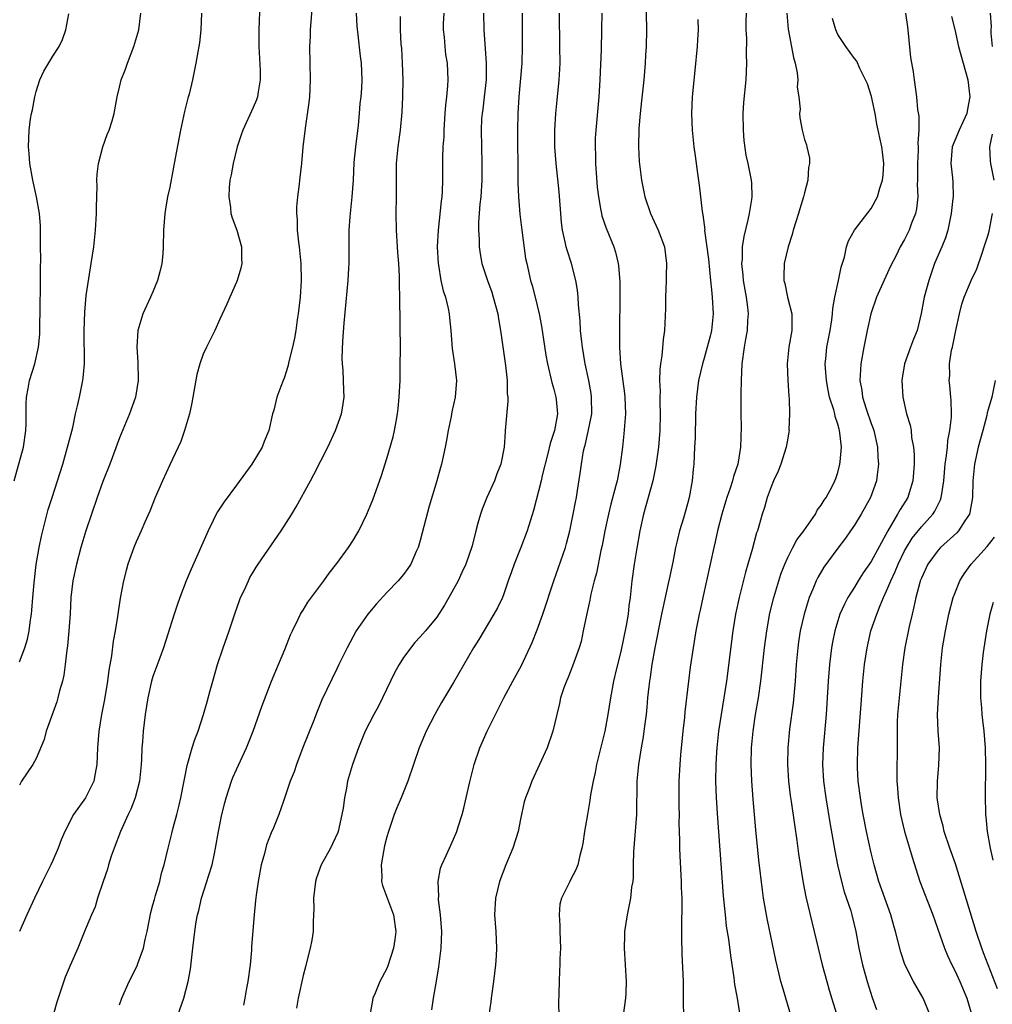
# Model space of a CAD drawing. Units: inches. Extents: x 2631000 to 2634000, y 1482000 to 1485000.
# Drawn here: x 2631111 to 2631227, y 1482326 to 1482444 of the extents above; entities that cross this region are included whole.
import ezdxf

# ---------------------------------------------------------------- set-up
doc = ezdxf.new("R2010")
doc.units = ezdxf.units.IN
doc.header["$MEASUREMENT"] = 0
doc.layers.add('LD26311482_2ft', color=240, linetype='Continuous')

msp = doc.modelspace()

# ---------------------------------------------------------------- linework, layer by layer
at = {"layer": 'LD26311482_2ft'}
for points, elevation in [([(2631139.79, 1482446.21), (2631139.66, 1482443), (2631139.68, 1482441), (2631139.85, 1482438.15), (2631139.85, 1482437), (2631139.58, 1482435.58), (2631139.51, 1482435), (2631139.38, 1482434.62), (2631139, 1482433.7), (2631137.75, 1482431), (2631137.56, 1482430.44), (2631137.09, 1482429), (2631136.6, 1482427), (2631136.36, 1482425.64), (2631136.22, 1482425), (2631136.14, 1482424.14), (2631136.07, 1482423), (2631136.27, 1482421.73), (2631136.33, 1482421), (2631136.47, 1482420.47), (2631137.03, 1482419), (2631137.61, 1482417), (2631137.6, 1482415.6), (2631137.63, 1482415), (2631137.53, 1482414.47), (2631137.08, 1482413), (2631137, 1482412.8), (2631136.19, 1482411), (2631135.84, 1482410.16), (2631135, 1482408.35), (2631134.42, 1482407), (2631133.39, 1482405), (2631133, 1482404.17), (2631132.59, 1482403), (2631132.26, 1482401.74), (2631131.78, 1482399), (2631131.67, 1482398.33), (2631131.37, 1482397), (2631130.79, 1482395), (2631130.32, 1482393.68), (2631129, 1482390.9), (2631128.14, 1482389), (2631127.28, 1482387), (2631126.63, 1482385.37), (2631126.03, 1482384.03), (2631125.59, 1482383), (2631125, 1482381.67), (2631124.72, 1482381), (2631124, 1482379), (2631123.77, 1482378.23), (2631123.45, 1482377), (2631123.06, 1482374.94), (2631122.75, 1482372.75), (2631122.46, 1482371), (2631122.22, 1482369.78), (2631122.02, 1482368.02), (2631121.71, 1482366.29), (2631121.57, 1482365), (2631121.2, 1482362.8), (2631120.83, 1482361), (2631120.51, 1482359), (2631120.37, 1482357), (2631120.29, 1482355), (2631120.09, 1482353.91), (2631119.9, 1482353), (2631119, 1482351.16), (2631118.9, 1482351), (2631117.48, 1482349), (2631116.43, 1482347), (2631116.02, 1482345.98), (2631115.65, 1482345), (2631115, 1482343.51), (2631114.77, 1482343), (2631113.78, 1482341), (2631112.83, 1482339), (2631111.91, 1482337), (2631111.03, 1482335)], 9690), ([(2631146.12, 1482447), (2631145.82, 1482443), (2631145.81, 1482442.19), (2631145.76, 1482441), (2631145.81, 1482437), (2631145.73, 1482435), (2631145.68, 1482434.32), (2631145.21, 1482431.21), (2631144.96, 1482428.96), (2631144.78, 1482427), (2631144.53, 1482425), (2631144.5, 1482424.5), (2631144.3, 1482423), (2631144.18, 1482421.82), (2631144.19, 1482421), (2631144.27, 1482420.27), (2631144.28, 1482419), (2631144.42, 1482417.58), (2631144.5, 1482417), (2631144.69, 1482415), (2631144.73, 1482413), (2631144.62, 1482411), (2631144.4, 1482409), (2631144.28, 1482408.28), (2631144.1, 1482407), (2631143.94, 1482406.06), (2631143.7, 1482405), (2631143.26, 1482403.26), (2631143.18, 1482402.82), (2631143, 1482402.18), (2631142.71, 1482401.29), (2631142.57, 1482401), (2631142.3, 1482400.3), (2631141.84, 1482399), (2631141.45, 1482397.45), (2631141.31, 1482397), (2631140.88, 1482395), (2631140.3, 1482393.7), (2631140.06, 1482393), (2631138.83, 1482391), (2631137, 1482388.46), (2631135.52, 1482386.48), (2631134.73, 1482385.27), (2631134.58, 1482385), (2631134.22, 1482384.22), (2631133.6, 1482383), (2631131.58, 1482378.42), (2631130.99, 1482377), (2631130.22, 1482375), (2631129.9, 1482374.1), (2631129.54, 1482373), (2631128.24, 1482369), (2631127.8, 1482367.8), (2631127, 1482365.55), (2631126.84, 1482365), (2631126.4, 1482363), (2631126.07, 1482361), (2631125.82, 1482359), (2631125.74, 1482357.74), (2631125.66, 1482357), (2631125.61, 1482355.61), (2631125.57, 1482355), (2631125.38, 1482353), (2631124.88, 1482351), (2631124.36, 1482349.64), (2631124.04, 1482349), (2631123.13, 1482347), (2631122.36, 1482345), (2631122.01, 1482344.01), (2631121.69, 1482343), (2631121.55, 1482342.45), (2631121.02, 1482341), (2631120.36, 1482339), (2631120.06, 1482337.94), (2631119.62, 1482337), (2631119, 1482335.5), (2631118.81, 1482335), (2631118.01, 1482333), (2631117.07, 1482330.93), (2631116.48, 1482329.52), (2631115.97, 1482327.97), (2631115.63, 1482327), (2631115.48, 1482326.52), (2631115.04, 1482325)], 9688), ([(2631186.02, 1482447), (2631186.09, 1482443), (2631186.04, 1482441), (2631185.99, 1482439.99), (2631185.93, 1482439), (2631185.77, 1482437), (2631185.51, 1482434.49), (2631185.34, 1482433), (2631185.19, 1482431.19), (2631185.13, 1482429), (2631185.22, 1482427.22), (2631185.49, 1482425), (2631185.89, 1482423), (2631186.57, 1482421), (2631187, 1482420.04), (2631187.49, 1482419), (2631188.25, 1482417), (2631188.5, 1482415), (2631188.45, 1482413.55), (2631188.45, 1482413), (2631188.38, 1482411), (2631188.36, 1482409.64), (2631188.24, 1482407), (2631188.07, 1482405.93), (2631187.94, 1482403.94), (2631187.77, 1482403), (2631187.67, 1482402.33), (2631187.65, 1482401), (2631187.71, 1482399.71), (2631187.68, 1482399), (2631187.68, 1482398.32), (2631187.73, 1482397), (2631187.69, 1482395), (2631187.52, 1482393), (2631187.21, 1482390.79), (2631186.83, 1482389), (2631186.02, 1482385.98), (2631185.74, 1482385), (2631185.3, 1482383), (2631184.92, 1482380.92), (2631184.61, 1482379), (2631184.33, 1482377), (2631184.13, 1482375), (2631183.99, 1482374.01), (2631183.89, 1482373), (2631183.66, 1482371.66), (2631183, 1482368.53), (2631182.5, 1482366.5), (2631182.15, 1482365), (2631181.79, 1482363), (2631181.48, 1482361), (2631181.09, 1482359), (2631180.12, 1482355), (2631179.95, 1482354.05), (2631179.69, 1482353), (2631179.39, 1482351.38), (2631179.32, 1482350.68), (2631179.01, 1482349), (2631178.67, 1482347), (2631178.47, 1482345.53), (2631178.36, 1482345), (2631178.09, 1482344.09), (2631177.85, 1482343), (2631177.61, 1482342.39), (2631177, 1482341.18), (2631176.9, 1482341), (2631175.9, 1482339), (2631175.72, 1482338.28), (2631175.62, 1482337), (2631175.73, 1482335.73), (2631175.72, 1482335), (2631175.78, 1482333), (2631175.71, 1482331.71), (2631175.71, 1482331), (2631175.69, 1482330.31), (2631175.62, 1482329), (2631175.6, 1482327.6), (2631175.57, 1482326.43), (2631175.6, 1482325)], 9672), ([(2631110.38, 1482389), (2631111.49, 1482393), (2631111.79, 1482395), (2631111.8, 1482395.8), (2631111.81, 1482398.19), (2631111.84, 1482399), (2631112.06, 1482400.06), (2631112.23, 1482401), (2631112.85, 1482403), (2631113.3, 1482405), (2631113.44, 1482406.56), (2631113.5, 1482410.5), (2631113.54, 1482411.54), (2631113.54, 1482414.46), (2631113.56, 1482415.56), (2631113.55, 1482417), (2631113.52, 1482418.48), (2631113.52, 1482419.52), (2631113.4, 1482421), (2631113.07, 1482423), (2631112.61, 1482425), (2631112.25, 1482427), (2631112.18, 1482428.18), (2631112.09, 1482429), (2631112.18, 1482431), (2631112.35, 1482432.35), (2631112.46, 1482433), (2631112.56, 1482433.44), (2631112.84, 1482435), (2631113, 1482435.63), (2631113.45, 1482437), (2631113.93, 1482438.07), (2631115, 1482439.84), (2631115.77, 1482441), (2631116.17, 1482441.83), (2631116.56, 1482443), (2631116.91, 1482444.91)], 9696), ([(2631111, 1482367.32), (2631111.64, 1482369), (2631111.97, 1482370.03), (2631112.18, 1482371), (2631112.32, 1482372.32), (2631112.44, 1482373), (2631112.51, 1482373.49), (2631112.6, 1482375), (2631112.76, 1482376.76), (2631113.03, 1482378.97), (2631113.38, 1482381), (2631113.65, 1482382.35), (2631114.46, 1482385.54), (2631114.91, 1482387), (2631116.19, 1482391), (2631116.78, 1482393), (2631117.39, 1482395.39), (2631117.74, 1482397), (2631117.98, 1482397.98), (2631118.21, 1482399), (2631118.62, 1482401), (2631118.66, 1482401.34), (2631118.79, 1482403), (2631118.76, 1482407), (2631118.82, 1482409.18), (2631119, 1482411.19), (2631119.5, 1482414.51), (2631119.61, 1482415), (2631119.9, 1482417), (2631120.11, 1482419), (2631120.23, 1482421), (2631120.23, 1482421.77), (2631120.3, 1482424.3), (2631120.27, 1482425), (2631120.3, 1482425.7), (2631120.46, 1482427), (2631120.99, 1482429.01), (2631121.53, 1482430.47), (2631121.75, 1482431), (2631122.1, 1482432.1), (2631122.36, 1482433), (2631122.73, 1482435), (2631123, 1482436.12), (2631123.19, 1482437), (2631123.72, 1482438.28), (2631123.93, 1482439), (2631124.72, 1482441), (2631125.3, 1482443), (2631125.54, 1482445)], 9694), ([(2631132.81, 1482445), (2631132.74, 1482443), (2631132.57, 1482441.43), (2631132.5, 1482441), (2631132.37, 1482440.37), (2631132.15, 1482439), (2631131.72, 1482437), (2631131.32, 1482435.32), (2631131.18, 1482434.82), (2631130.78, 1482433.22), (2631130.3, 1482431), (2631129.65, 1482427.65), (2631129.46, 1482426.54), (2631129, 1482424.18), (2631128.74, 1482423), (2631128.48, 1482421.52), (2631128.41, 1482421), (2631128.26, 1482419), (2631128.21, 1482417), (2631128.16, 1482416.16), (2631128.06, 1482415), (2631127.84, 1482414.16), (2631127.56, 1482413), (2631127, 1482411.64), (2631126.72, 1482411), (2631125.78, 1482409), (2631125.18, 1482407), (2631125.07, 1482405), (2631125.2, 1482403.2), (2631125.23, 1482401), (2631124.92, 1482399), (2631124.19, 1482397), (2631123, 1482394.12), (2631121.83, 1482391), (2631121, 1482388.9), (2631120.33, 1482387), (2631119.62, 1482385), (2631118.95, 1482383), (2631118.37, 1482381), (2631117.84, 1482379), (2631117.42, 1482377), (2631117.18, 1482375), (2631117.07, 1482373.07), (2631116.94, 1482371), (2631116.77, 1482369.23), (2631116.69, 1482368.69), (2631116.5, 1482367), (2631116.31, 1482365.69), (2631116.15, 1482365), (2631115.82, 1482363.82), (2631115.61, 1482363), (2631115.47, 1482362.53), (2631114.21, 1482359), (2631113.99, 1482358.01), (2631113, 1482355.72), (2631112.63, 1482355), (2631111.27, 1482353), (2631111, 1482352.52)], 9692), ([(2631123, 1482326.22), (2631123.26, 1482327), (2631124.14, 1482329), (2631125.1, 1482330.9), (2631125.18, 1482331.18), (2631125.86, 1482333), (2631126.06, 1482334.06), (2631126.31, 1482335), (2631126.74, 1482337.26), (2631127, 1482338.18), (2631127.17, 1482338.83), (2631127.32, 1482339.32), (2631127.8, 1482341), (2631128.02, 1482341.98), (2631128.34, 1482343), (2631128.82, 1482345), (2631129.27, 1482346.73), (2631129.43, 1482347.43), (2631129.86, 1482349), (2631130.12, 1482350.12), (2631130.34, 1482351), (2631130.67, 1482352.67), (2631130.76, 1482353.24), (2631131.1, 1482354.9), (2631131.69, 1482357), (2631132.01, 1482357.99), (2631132.39, 1482359), (2631133.05, 1482361), (2631133.47, 1482362.53), (2631133.85, 1482363.85), (2631134.16, 1482365), (2631134.74, 1482367), (2631135.41, 1482369), (2631136.11, 1482371), (2631136.83, 1482373.17), (2631137.35, 1482374.65), (2631137.49, 1482375), (2631137.94, 1482375.94), (2631138.42, 1482377), (2631138.61, 1482377.39), (2631139, 1482378.05), (2631139.36, 1482378.64), (2631139.6, 1482379), (2631142.34, 1482383), (2631143, 1482384), (2631143.64, 1482385), (2631144.15, 1482385.85), (2631145.85, 1482389), (2631146.27, 1482389.73), (2631147.95, 1482393), (2631148.86, 1482395), (2631149.59, 1482397), (2631149.69, 1482397.69), (2631149.91, 1482399), (2631149.85, 1482399.85), (2631149.82, 1482401), (2631149.77, 1482402.23), (2631149.69, 1482403), (2631149.66, 1482403.66), (2631149.73, 1482405.73), (2631149.88, 1482407.88), (2631150.37, 1482413), (2631150.46, 1482414.46), (2631150.47, 1482415), (2631150.49, 1482416.49), (2631150.48, 1482417.52), (2631150.48, 1482419), (2631150.6, 1482420.6), (2631150.85, 1482423), (2631150.99, 1482425.01), (2631151.1, 1482427.1), (2631151.28, 1482429), (2631151.6, 1482431.6), (2631151.73, 1482433), (2631151.81, 1482434.19), (2631151.92, 1482435), (2631152, 1482436), (2631152.03, 1482437), (2631151.96, 1482439), (2631151.84, 1482439.84), (2631151.58, 1482442.42), (2631151.43, 1482443.43), (2631151.35, 1482445)], 9686), ([(2631161.82, 1482445), (2631161.76, 1482443.76), (2631161.76, 1482443), (2631161.86, 1482442.14), (2631161.94, 1482441), (2631162.04, 1482440.04), (2631162.22, 1482439), (2631162.31, 1482437), (2631162.28, 1482436.28), (2631162.14, 1482435), (2631162.01, 1482433.99), (2631161.96, 1482433), (2631161.84, 1482431), (2631161.81, 1482430.19), (2631161.71, 1482429), (2631161.66, 1482427.66), (2631161.68, 1482425), (2631161.62, 1482423.62), (2631161.59, 1482423), (2631161.52, 1482422.48), (2631161.14, 1482419), (2631161.04, 1482417), (2631161.13, 1482415), (2631161.17, 1482414.83), (2631161.48, 1482413), (2631161.74, 1482411.74), (2631162.02, 1482411), (2631162.36, 1482409.64), (2631162.47, 1482409), (2631162.5, 1482408.5), (2631162.65, 1482407), (2631162.84, 1482404.84), (2631163.12, 1482403), (2631163.34, 1482401), (2631163.18, 1482399), (2631162.77, 1482397.23), (2631162.69, 1482396.69), (2631162.34, 1482395), (2631162.15, 1482393.85), (2631161.98, 1482393), (2631161.54, 1482391), (2631161.41, 1482390.59), (2631160.99, 1482388.99), (2631160.07, 1482385.93), (2631159.25, 1482382.75), (2631159, 1482381.84), (2631158.74, 1482381), (2631158.52, 1482380.52), (2631157.87, 1482379), (2631157.53, 1482378.47), (2631157, 1482377.78), (2631156.36, 1482377), (2631155, 1482375.62), (2631153.75, 1482374.25), (2631152.73, 1482373), (2631151.34, 1482371), (2631150.24, 1482369), (2631149.27, 1482367), (2631149, 1482366.47), (2631147.23, 1482362.77), (2631146.65, 1482361.35), (2631146.2, 1482360.2), (2631144.94, 1482357.06), (2631144.17, 1482355), (2631143.89, 1482354.11), (2631143.44, 1482353), (2631143, 1482351.68), (2631142.61, 1482350.61), (2631142.06, 1482349), (2631141.42, 1482347.42), (2631141.17, 1482346.83), (2631140.61, 1482345.39), (2631140.35, 1482344.35), (2631139.97, 1482343), (2631139.58, 1482341), (2631139.34, 1482339.34), (2631139.29, 1482338.71), (2631139.11, 1482337), (2631138.79, 1482333.21), (2631138.78, 1482332.78), (2631138.62, 1482331), (2631138.37, 1482329), (2631138.2, 1482328.2), (2631137.99, 1482327), (2631137.82, 1482326.18)], 9682), ([(2631166.57, 1482445), (2631166.61, 1482443), (2631166.73, 1482441.27), (2631166.78, 1482440.78), (2631166.91, 1482439), (2631166.89, 1482437), (2631166.67, 1482435), (2631166.48, 1482433.52), (2631166.4, 1482433), (2631166.35, 1482432.35), (2631166.29, 1482431), (2631166.32, 1482429), (2631166.39, 1482427), (2631166.38, 1482425), (2631166.24, 1482423), (2631166.14, 1482422.14), (2631165.97, 1482419.97), (2631165.97, 1482419), (2631166.05, 1482417.95), (2631166.06, 1482417), (2631166.18, 1482416.18), (2631166.39, 1482415), (2631167.04, 1482413), (2631167.57, 1482411.57), (2631167.75, 1482411), (2631168.28, 1482409), (2631168.37, 1482408.37), (2631168.62, 1482407), (2631169.22, 1482402.78), (2631169.41, 1482401), (2631169.41, 1482399.41), (2631169.47, 1482399), (2631169.49, 1482398.51), (2631169.18, 1482395), (2631169.16, 1482394.84), (2631169.04, 1482393), (2631168.66, 1482391), (2631168.19, 1482389.81), (2631167.9, 1482389), (2631166.98, 1482387), (2631166.41, 1482385.58), (2631166.2, 1482385), (2631165.91, 1482383.91), (2631165.64, 1482383), (2631165.2, 1482381.2), (2631164.47, 1482379), (2631163.99, 1482378.01), (2631163.54, 1482377), (2631163, 1482376.01), (2631162.42, 1482375), (2631161.92, 1482374.08), (2631161, 1482372.65), (2631159.61, 1482371), (2631159, 1482370.31), (2631158.37, 1482369.63), (2631157, 1482367.84), (2631156.48, 1482367), (2631155.94, 1482366.06), (2631154.5, 1482363), (2631154, 1482362), (2631153.46, 1482361), (2631152.42, 1482359), (2631151.59, 1482357), (2631150.88, 1482355), (2631150.3, 1482353), (2631150.16, 1482352.16), (2631149.92, 1482351), (2631149.76, 1482349.76), (2631149.63, 1482349), (2631149.18, 1482347), (2631149.13, 1482346.87), (2631148.51, 1482345.49), (2631148.25, 1482345), (2631147.14, 1482343), (2631146.57, 1482341.43), (2631146.44, 1482341), (2631146.22, 1482339), (2631146.25, 1482337.75), (2631146.23, 1482337), (2631146.17, 1482336.17), (2631146.18, 1482335), (2631146.03, 1482333.97), (2631145.84, 1482333), (2631145.44, 1482331.44), (2631145.25, 1482330.75), (2631145, 1482329.75), (2631144.4, 1482327), (2631144.17, 1482325.83)], 9680), ([(2631171.21, 1482445), (2631171.19, 1482443.19), (2631171.22, 1482441), (2631171.17, 1482439), (2631170.8, 1482435), (2631170.68, 1482433), (2631170.66, 1482431), (2631170.7, 1482425.3), (2631170.69, 1482424.69), (2631170.76, 1482423), (2631170.91, 1482420.91), (2631171.15, 1482419), (2631171.62, 1482415.62), (2631171.75, 1482415), (2631172.22, 1482413), (2631172.4, 1482412.4), (2631172.77, 1482411), (2631173.23, 1482409), (2631173.51, 1482407.51), (2631174.04, 1482404.04), (2631174.23, 1482403), (2631174.76, 1482400.76), (2631175, 1482399.97), (2631175.25, 1482399), (2631175.26, 1482398.74), (2631175.42, 1482397), (2631175.06, 1482395), (2631174.54, 1482393.46), (2631174.26, 1482392.26), (2631173.61, 1482389.61), (2631173.49, 1482389), (2631172.57, 1482385.43), (2631171.82, 1482383), (2631171.05, 1482381), (2631170.23, 1482379), (2631169.93, 1482378.07), (2631169.53, 1482377), (2631169, 1482375.44), (2631168.83, 1482375), (2631168.24, 1482373.76), (2631167.83, 1482373), (2631166.01, 1482369.99), (2631165.39, 1482369), (2631163, 1482364.81), (2631161.55, 1482362.45), (2631161, 1482361.42), (2631160.76, 1482361), (2631159.71, 1482359), (2631159.49, 1482358.51), (2631158.86, 1482357), (2631157.52, 1482353), (2631156.71, 1482351), (2631156.2, 1482349.8), (2631155.89, 1482349), (2631155.18, 1482347), (2631155, 1482346.34), (2631154.73, 1482345.27), (2631154.59, 1482344.59), (2631154.34, 1482343), (2631154.41, 1482341.59), (2631154.38, 1482341), (2631154.5, 1482340.5), (2631155.78, 1482337), (2631156.07, 1482335), (2631155.97, 1482334.03), (2631155.8, 1482333), (2631155.13, 1482330.87), (2631155, 1482330.56), (2631154.18, 1482329), (2631153.62, 1482327.62), (2631153.34, 1482327), (2631153.27, 1482326.73), (2631152.95, 1482325)], 9678), ([(2631160.38, 1482325.62), (2631160.59, 1482327), (2631160.95, 1482329.05), (2631161.22, 1482330.78), (2631161.49, 1482333), (2631161.58, 1482335), (2631161.44, 1482337), (2631161.2, 1482338.8), (2631161.19, 1482339), (2631161.21, 1482339.21), (2631161.14, 1482341), (2631161.42, 1482342.58), (2631161.58, 1482343), (2631162.09, 1482344.09), (2631162.49, 1482345), (2631162.66, 1482345.34), (2631163, 1482346.06), (2631163.28, 1482346.72), (2631163.39, 1482347), (2631163.54, 1482347.54), (2631164.01, 1482349), (2631164.23, 1482349.77), (2631164.48, 1482351), (2631164.92, 1482352.92), (2631165.45, 1482355), (2631166.13, 1482357), (2631167.01, 1482358.99), (2631168, 1482361), (2631168.35, 1482361.65), (2631169, 1482363), (2631170.07, 1482365), (2631171.12, 1482366.88), (2631172.39, 1482369.6), (2631173, 1482371.14), (2631173.68, 1482373), (2631175.01, 1482377), (2631176.38, 1482381), (2631176.53, 1482381.47), (2631176.92, 1482383), (2631177.32, 1482385), (2631177.58, 1482386.42), (2631177.7, 1482387), (2631177.84, 1482387.84), (2631178.15, 1482389.85), (2631178.3, 1482391), (2631178.56, 1482392.56), (2631178.65, 1482393), (2631178.73, 1482393.27), (2631179.12, 1482394.88), (2631179.53, 1482397), (2631179.52, 1482399), (2631179.45, 1482399.45), (2631179.18, 1482401), (2631178.76, 1482403), (2631178.44, 1482405), (2631178.35, 1482405.65), (2631178.2, 1482407), (2631178.13, 1482408.13), (2631177.93, 1482410.07), (2631177.89, 1482411), (2631177.82, 1482411.82), (2631177.64, 1482413), (2631177.13, 1482415), (2631176.6, 1482416.6), (2631176.49, 1482417), (2631176.37, 1482417.63), (2631176.04, 1482419), (2631175.93, 1482419.93), (2631175.82, 1482421), (2631175.62, 1482423.62), (2631175.28, 1482427), (2631175.13, 1482429), (2631175.1, 1482431), (2631175.22, 1482433), (2631175.4, 1482434.6), (2631175.65, 1482437), (2631175.72, 1482438.28), (2631175.74, 1482439), (2631175.73, 1482441), (2631175.68, 1482445)], 9676), ([(2631180.73, 1482445), (2631180.71, 1482443), (2631180.65, 1482440.65), (2631180.52, 1482437), (2631180.4, 1482435), (2631180.02, 1482431), (2631179.96, 1482430.04), (2631179.93, 1482429), (2631179.97, 1482427.97), (2631179.97, 1482427), (2631180.18, 1482424.18), (2631180.33, 1482423), (2631180.64, 1482421.36), (2631180.69, 1482421), (2631180.74, 1482420.74), (2631181.25, 1482419.25), (2631182.19, 1482417), (2631182.39, 1482416.39), (2631182.7, 1482415), (2631182.74, 1482414.74), (2631182.88, 1482412.88), (2631182.89, 1482411), (2631182.84, 1482407), (2631182.86, 1482405), (2631182.99, 1482403), (2631183.46, 1482399.46), (2631183.5, 1482399), (2631183.56, 1482397), (2631183.38, 1482394.62), (2631183.21, 1482393), (2631182.95, 1482390.95), (2631182.56, 1482389), (2631182.43, 1482388.43), (2631181.82, 1482386.18), (2631181.54, 1482385), (2631181.12, 1482383), (2631180.77, 1482381.23), (2631180.64, 1482380.64), (2631180.09, 1482377.91), (2631179.82, 1482377), (2631179.42, 1482375.42), (2631179.3, 1482374.7), (2631178.89, 1482372.89), (2631178.52, 1482371), (2631178.25, 1482369.75), (2631178.03, 1482369), (2631177.23, 1482366.77), (2631176.66, 1482365.34), (2631176.5, 1482365), (2631176.2, 1482364.2), (2631175.81, 1482363), (2631175.69, 1482362.31), (2631175.34, 1482361), (2631174.88, 1482359), (2631174.19, 1482357), (2631172.36, 1482353), (2631172.02, 1482352.02), (2631171.61, 1482351), (2631171.45, 1482350.55), (2631171, 1482348.45), (2631170.72, 1482347), (2631170.1, 1482345), (2631169.25, 1482343), (2631168.49, 1482341), (2631168.01, 1482339), (2631167.91, 1482337), (2631168.05, 1482335), (2631168.13, 1482333), (2631168.09, 1482332.09), (2631168.02, 1482331), (2631167.79, 1482329), (2631167.49, 1482327), (2631167.44, 1482326.56), (2631167.23, 1482325)], 9674), ([(2631198.04, 1482445), (2631198, 1482444), (2631197.99, 1482443), (2631198.05, 1482441.95), (2631198.01, 1482440.01), (2631198.08, 1482439), (2631198.02, 1482438.02), (2631197.99, 1482437), (2631197.71, 1482434.29), (2631197.63, 1482433), (2631197.66, 1482431), (2631197.75, 1482429.75), (2631197.99, 1482427.99), (2631198.22, 1482427), (2631198.62, 1482425), (2631198.65, 1482424.65), (2631198.71, 1482423), (2631198.67, 1482422.67), (2631198.4, 1482421), (2631198.24, 1482420.24), (2631197.74, 1482418.26), (2631197.56, 1482417), (2631197.54, 1482415.54), (2631197.48, 1482415), (2631197.63, 1482413.63), (2631197.66, 1482413), (2631197.85, 1482411.85), (2631198.02, 1482411), (2631198.2, 1482409.79), (2631198.27, 1482409), (2631198.19, 1482408.19), (2631198.15, 1482407), (2631197.94, 1482405.94), (2631197.78, 1482405), (2631197.5, 1482403), (2631197.42, 1482401), (2631197.39, 1482399.39), (2631197.39, 1482397), (2631197.41, 1482395.41), (2631197.35, 1482393), (2631197.01, 1482391), (2631196.49, 1482389.51), (2631196.38, 1482389), (2631196.11, 1482388.11), (2631195.72, 1482387), (2631195.11, 1482385), (2631194.6, 1482383), (2631194.32, 1482381.68), (2631194.16, 1482381), (2631193.72, 1482379), (2631192.82, 1482375), (2631192.5, 1482373.5), (2631192.38, 1482373), (2631191.99, 1482371), (2631191.67, 1482369), (2631191.33, 1482366.67), (2631191.12, 1482365), (2631190.7, 1482361.3), (2631190.64, 1482360.64), (2631190.46, 1482359), (2631190.18, 1482356.18), (2631190.09, 1482355), (2631189.98, 1482353), (2631189.95, 1482349.95), (2631189.99, 1482349), (2631189.97, 1482347.97), (2631190.05, 1482345.95), (2631190.05, 1482345), (2631190.08, 1482344.08), (2631190.25, 1482341), (2631190.26, 1482340.27), (2631190.32, 1482339), (2631190.34, 1482337.66), (2631190.27, 1482336.27), (2631190.28, 1482334.28), (2631190.33, 1482332.33), (2631190.48, 1482329), (2631190.47, 1482328.47), (2631190.5, 1482327), (2631190.48, 1482326.48), (2631190.52, 1482325)], 9668), ([(2631202.89, 1482445), (2631203.07, 1482443.07), (2631203.71, 1482439.71), (2631203.89, 1482439), (2631204.13, 1482437.87), (2631204.2, 1482437), (2631204.12, 1482436.12), (2631204.32, 1482435), (2631204.48, 1482433.52), (2631204.4, 1482433), (2631204.46, 1482432.46), (2631204.72, 1482431), (2631205, 1482429.89), (2631205.24, 1482429.24), (2631205.27, 1482429), (2631205.62, 1482427.62), (2631205.59, 1482427), (2631205.47, 1482426.53), (2631205.42, 1482425), (2631205, 1482423.49), (2631204.9, 1482423), (2631204.45, 1482421.55), (2631204.3, 1482421), (2631203.66, 1482419), (2631203.52, 1482418.48), (2631203.04, 1482417), (2631202.59, 1482415), (2631202.54, 1482413.46), (2631202.54, 1482413), (2631202.64, 1482412.64), (2631202.98, 1482411), (2631203.48, 1482409), (2631203.51, 1482407.51), (2631203.49, 1482407), (2631203.14, 1482405), (2631202.92, 1482403), (2631203.01, 1482401), (2631203.14, 1482399.14), (2631203.19, 1482398.81), (2631203.22, 1482397), (2631203.15, 1482395.15), (2631203.16, 1482395), (2631203.14, 1482394.86), (2631203, 1482394.1), (2631202.83, 1482393), (2631202.17, 1482391), (2631201.84, 1482390.16), (2631201.29, 1482389), (2631201, 1482388.26), (2631200.55, 1482387), (2631200.22, 1482385.78), (2631199.96, 1482385), (2631199.54, 1482383.54), (2631199.37, 1482383), (2631199.26, 1482382.74), (2631198.74, 1482380.74), (2631198.24, 1482379), (2631197.96, 1482378.04), (2631197.18, 1482375), (2631196.76, 1482373), (2631196.43, 1482371), (2631195.66, 1482365), (2631195.37, 1482363), (2631194.71, 1482359), (2631194.5, 1482357), (2631194.47, 1482356.47), (2631194.4, 1482355), (2631194.37, 1482353), (2631194.44, 1482351), (2631194.6, 1482348.59), (2631195.28, 1482339.28), (2631195.5, 1482337), (2631195.65, 1482335.65), (2631195.9, 1482334.1), (2631196.13, 1482332.13), (2631196.53, 1482329.46), (2631196.64, 1482328.64), (2631196.94, 1482327), (2631197.22, 1482325.22)], 9666), ([(2631217.1, 1482445), (2631217.35, 1482443.35), (2631217.41, 1482442.59), (2631217.69, 1482439.69), (2631218.01, 1482437.99), (2631218.13, 1482437), (2631218.41, 1482435), (2631218.54, 1482433.46), (2631218.68, 1482432.68), (2631218.68, 1482431), (2631218.57, 1482429.43), (2631218.6, 1482429), (2631218.61, 1482428.61), (2631218.53, 1482427), (2631218.55, 1482425.45), (2631218.54, 1482425), (2631218.51, 1482424.51), (2631218.56, 1482423), (2631218.43, 1482421.57), (2631218.3, 1482421), (2631217.83, 1482419.83), (2631217.55, 1482419), (2631217, 1482417.88), (2631216.48, 1482417), (2631215.99, 1482415.99), (2631215.32, 1482414.68), (2631213.65, 1482411), (2631212.96, 1482409), (2631212.53, 1482407), (2631212.13, 1482405), (2631211.76, 1482403), (2631211.7, 1482402.3), (2631211.64, 1482401), (2631211.86, 1482399.86), (2631211.94, 1482399), (2631212.38, 1482397.62), (2631213, 1482395.84), (2631213.24, 1482395.24), (2631213.31, 1482395), (2631213.76, 1482393), (2631213.8, 1482391.81), (2631213.88, 1482391), (2631213.72, 1482389.72), (2631213.65, 1482389), (2631212.91, 1482387), (2631211.8, 1482385), (2631211, 1482383.68), (2631210.53, 1482383), (2631209.9, 1482382.1), (2631209, 1482380.93), (2631207.34, 1482378.66), (2631206.59, 1482377.41), (2631206.39, 1482377), (2631206, 1482376), (2631205.56, 1482375), (2631204.95, 1482373), (2631204.51, 1482371), (2631204.31, 1482369.69), (2631204.21, 1482369), (2631204.03, 1482367), (2631203.88, 1482365), (2631203.64, 1482362.36), (2631203.23, 1482359.23), (2631203.01, 1482357), (2631202.97, 1482355), (2631203.1, 1482353), (2631203.31, 1482351.31), (2631203.42, 1482350.58), (2631203.8, 1482347.8), (2631204.1, 1482345.9), (2631204.3, 1482344.3), (2631204.85, 1482340.85), (2631205.17, 1482339.17), (2631206.63, 1482333), (2631207.13, 1482331), (2631207.67, 1482329), (2631207.97, 1482327.97), (2631210.1, 1482321)], 9662), ([(2631227.53, 1482441), (2631227.38, 1482442.62), (2631227.37, 1482443), (2631227.39, 1482443.39), (2631227.3, 1482445)], 9658), ([(2631129.97, 1482325), (2631130.69, 1482327), (2631131.22, 1482329), (2631131.49, 1482330.51), (2631131.79, 1482333), (2631132.02, 1482335), (2631132.18, 1482336.18), (2631132.33, 1482337), (2631132.49, 1482337.51), (2631132.8, 1482339), (2631133.46, 1482341), (2631133.63, 1482341.63), (2631134.07, 1482343), (2631134.35, 1482344.35), (2631134.5, 1482345), (2631134.85, 1482347), (2631135.25, 1482349), (2631135.6, 1482350.4), (2631135.75, 1482351), (2631136.41, 1482353), (2631136.57, 1482353.43), (2631137, 1482354.42), (2631138.21, 1482357), (2631139, 1482359), (2631140.04, 1482361.96), (2631141.19, 1482365), (2631142.02, 1482367), (2631142.79, 1482368.79), (2631143.47, 1482370.53), (2631143.69, 1482371), (2631144.4, 1482372.4), (2631144.68, 1482373), (2631144.79, 1482373.21), (2631145, 1482373.51), (2631145.56, 1482374.44), (2631147.45, 1482377), (2631148.08, 1482377.92), (2631149, 1482379.07), (2631150.4, 1482381), (2631151, 1482381.9), (2631151.42, 1482382.58), (2631151.64, 1482383), (2631152.6, 1482385), (2631153, 1482385.93), (2631153.31, 1482386.69), (2631154.37, 1482389.63), (2631155, 1482391.66), (2631155.74, 1482394.26), (2631155.91, 1482395), (2631156.1, 1482396.1), (2631156.28, 1482397), (2631156.36, 1482397.64), (2631156.49, 1482399), (2631156.58, 1482401), (2631156.58, 1482401.42), (2631156.61, 1482403), (2631156.62, 1482404.62), (2631156.56, 1482411), (2631156.51, 1482412.51), (2631156.51, 1482413.49), (2631156.43, 1482415), (2631156.31, 1482416.32), (2631156.29, 1482417), (2631156.16, 1482419), (2631156.12, 1482421), (2631156.15, 1482423), (2631156.15, 1482425), (2631156.17, 1482427), (2631156.35, 1482429), (2631156.63, 1482431), (2631156.84, 1482433.16), (2631156.9, 1482435), (2631156.94, 1482437), (2631156.89, 1482439), (2631156.79, 1482440.79), (2631156.73, 1482441.27), (2631156.62, 1482443), (2631156.62, 1482444.62)], 9684), ([(2631192.25, 1482444.25), (2631192.26, 1482443), (2631192.18, 1482441.82), (2631192.15, 1482441), (2631191.86, 1482438.14), (2631191.57, 1482435), (2631191.48, 1482433), (2631191.56, 1482431), (2631191.77, 1482429), (2631191.93, 1482427.93), (2631192.2, 1482425.8), (2631192.41, 1482424.41), (2631192.75, 1482421.25), (2631192.85, 1482420.85), (2631193.06, 1482419.06), (2631193.05, 1482418.95), (2631193.52, 1482415.52), (2631193.76, 1482413), (2631193.86, 1482411.86), (2631193.97, 1482411), (2631194.07, 1482409), (2631193.86, 1482407), (2631193.7, 1482406.3), (2631193.37, 1482405), (2631193, 1482403.66), (2631192.79, 1482403), (2631192.33, 1482401), (2631192.06, 1482399), (2631191.95, 1482397), (2631191.91, 1482394.09), (2631191.85, 1482393), (2631191.74, 1482391), (2631191.67, 1482390.33), (2631191.56, 1482389), (2631191.21, 1482387), (2631191, 1482386.21), (2631190.52, 1482384.52), (2631190.05, 1482383), (2631189.78, 1482381.78), (2631189.58, 1482381), (2631189.23, 1482379.23), (2631188.79, 1482377.21), (2631188.7, 1482376.7), (2631188.07, 1482373.93), (2631187.89, 1482373), (2631187.08, 1482369), (2631186.73, 1482367), (2631186.53, 1482365.47), (2631186.44, 1482365), (2631186.36, 1482364.36), (2631186.22, 1482363), (2631186.14, 1482361.86), (2631186.05, 1482361), (2631185.89, 1482359.89), (2631185.79, 1482359), (2631185.7, 1482358.3), (2631185.45, 1482357), (2631185.12, 1482355), (2631184.95, 1482353), (2631184.89, 1482349), (2631184.55, 1482344.55), (2631184.51, 1482343), (2631184.49, 1482341.51), (2631184.44, 1482341), (2631184.31, 1482340.31), (2631184.18, 1482339), (2631183.99, 1482338.01), (2631183.76, 1482337), (2631183.46, 1482335), (2631183.44, 1482334.56), (2631183.4, 1482333), (2631183.67, 1482329), (2631183.6, 1482327.6), (2631183.58, 1482327), (2631183.31, 1482325)], 9670), ([(2631203.39, 1482325), (2631202.36, 1482328.36), (2631202.19, 1482329), (2631201.95, 1482330.05), (2631201.57, 1482331.57), (2631200.54, 1482336.54), (2631200.11, 1482339), (2631199.97, 1482339.97), (2631199.55, 1482343.55), (2631199.18, 1482347.18), (2631198.85, 1482350.85), (2631198.7, 1482353), (2631198.64, 1482355), (2631198.68, 1482357), (2631198.86, 1482359), (2631199.16, 1482361), (2631199.52, 1482363), (2631199.79, 1482365), (2631200.21, 1482369), (2631200.48, 1482371), (2631200.87, 1482373.13), (2631201.33, 1482375), (2631201.93, 1482377), (2631202.19, 1482377.81), (2631202.64, 1482379), (2631203, 1482379.81), (2631203.61, 1482381), (2631204.1, 1482381.9), (2631204.92, 1482383), (2631206.32, 1482385), (2631206.54, 1482385.46), (2631207, 1482386.05), (2631207.35, 1482386.65), (2631207.61, 1482387), (2631208.31, 1482388.31), (2631208.66, 1482389), (2631208.75, 1482389.25), (2631209, 1482389.98), (2631209.26, 1482391), (2631209.27, 1482391.27), (2631209.43, 1482393), (2631209.26, 1482394.74), (2631209.22, 1482395), (2631209.16, 1482395.16), (2631209, 1482395.79), (2631208.69, 1482396.69), (2631208.64, 1482397), (2631208.53, 1482397.47), (2631208.02, 1482399), (2631207.84, 1482399.84), (2631207.63, 1482401), (2631207.52, 1482402.48), (2631207.5, 1482403), (2631207.58, 1482403.58), (2631207.7, 1482405), (2631208.07, 1482407), (2631208.27, 1482408.27), (2631208.36, 1482409), (2631208.39, 1482409.61), (2631208.64, 1482411), (2631209.1, 1482413), (2631209.41, 1482414.59), (2631209.78, 1482415.78), (2631210.03, 1482417), (2631210.26, 1482417.74), (2631211, 1482419), (2631213, 1482421.61), (2631213.76, 1482423), (2631214.04, 1482424.04), (2631214.36, 1482425), (2631214.42, 1482425.58), (2631214.5, 1482427), (2631214.35, 1482428.35), (2631214.26, 1482429), (2631213.69, 1482431.69), (2631213.49, 1482433), (2631213.04, 1482435.04), (2631212.55, 1482436.55), (2631211.64, 1482438.36), (2631211.26, 1482439.26), (2631211, 1482439.57), (2631209.97, 1482441), (2631209, 1482442.44), (2631208.75, 1482443), (2631208.35, 1482444.35)], 9664), ([(2631222.6, 1482444.6), (2631223, 1482443.04), (2631223.45, 1482441), (2631224.57, 1482437), (2631224.81, 1482435), (2631224.51, 1482433.49), (2631224.43, 1482433), (2631223.96, 1482431.96), (2631223.51, 1482431), (2631223, 1482429.75), (2631222.71, 1482429), (2631222.54, 1482427), (2631222.73, 1482425.27), (2631222.77, 1482424.77), (2631222.8, 1482423), (2631222.79, 1482422.79), (2631222.59, 1482421), (2631222.16, 1482419), (2631221.89, 1482418.11), (2631221.44, 1482417), (2631220.58, 1482415), (2631220.19, 1482413.81), (2631219.88, 1482413), (2631219.34, 1482411), (2631218.99, 1482409.01), (2631218.5, 1482407), (2631218.05, 1482405.95), (2631217.72, 1482405), (2631216.99, 1482403), (2631216.7, 1482401.3), (2631216.65, 1482401), (2631216.78, 1482399), (2631217.23, 1482397), (2631217.66, 1482395.66), (2631217.77, 1482395), (2631217.84, 1482394.16), (2631218.07, 1482393), (2631218.14, 1482392.14), (2631218.13, 1482391), (2631218, 1482389), (2631217.54, 1482387.54), (2631217.39, 1482387), (2631216.45, 1482385.55), (2631216.15, 1482385), (2631214.97, 1482383), (2631213, 1482379.31), (2631212.05, 1482377.95), (2631211.45, 1482377), (2631211, 1482376.25), (2631210.21, 1482375), (2631209.78, 1482374.22), (2631209.25, 1482373), (2631209, 1482372.23), (2631208.63, 1482371), (2631208.36, 1482369.64), (2631208.25, 1482369), (2631208.02, 1482367), (2631207.86, 1482365), (2631207.69, 1482362.31), (2631207.59, 1482361), (2631207.24, 1482357), (2631207.17, 1482355), (2631207.3, 1482353), (2631207.57, 1482351), (2631208.05, 1482348.05), (2631208.65, 1482344.65), (2631208.97, 1482343), (2631209.43, 1482341), (2631209.77, 1482339.77), (2631210.54, 1482337.46), (2631210.68, 1482337), (2631211.16, 1482335), (2631211.53, 1482333), (2631211.95, 1482331), (2631212.5, 1482329), (2631213.11, 1482327.11), (2631213.64, 1482325.64)], 9660), ([(2631227.72, 1482425), (2631227.34, 1482427), (2631227.3, 1482427.3), (2631227.19, 1482429), (2631227.51, 1482430.49)], 9658), ([(2631220.06, 1482325), (2631219.2, 1482327), (2631218.08, 1482329), (2631217.04, 1482331.04), (2631216.53, 1482332.53), (2631216.23, 1482333.77), (2631215.9, 1482335), (2631215.69, 1482335.69), (2631215.33, 1482337), (2631213.91, 1482341), (2631213.34, 1482343), (2631213, 1482344.42), (2631212.44, 1482347), (2631212.04, 1482349), (2631211.84, 1482350.16), (2631211.7, 1482351), (2631211.45, 1482353), (2631211.37, 1482354.63), (2631211.35, 1482355), (2631211.41, 1482357), (2631211.78, 1482362.22), (2631212.01, 1482365), (2631212.21, 1482367), (2631212.5, 1482369), (2631212.97, 1482371), (2631213.66, 1482373), (2631214.07, 1482374.07), (2631214.47, 1482375), (2631215, 1482376.15), (2631215.34, 1482377), (2631215.88, 1482378.12), (2631216.22, 1482379), (2631217, 1482380.6), (2631217.22, 1482381), (2631217.9, 1482382.1), (2631219, 1482383.48), (2631220.38, 1482385), (2631220.63, 1482385.37), (2631221, 1482386.14), (2631221.3, 1482386.7), (2631221.39, 1482387), (2631221.44, 1482387.44), (2631221.7, 1482389), (2631221.85, 1482391), (2631222.02, 1482392.02), (2631222.12, 1482393), (2631222.18, 1482393.82), (2631222.43, 1482395), (2631222.61, 1482396.61), (2631222.6, 1482397), (2631222.59, 1482398.59), (2631222.53, 1482399), (2631222.41, 1482400.41), (2631222.34, 1482401), (2631222.4, 1482401.6), (2631222.39, 1482403), (2631222.63, 1482404.63), (2631222.73, 1482405), (2631223.14, 1482407), (2631223.57, 1482409), (2631223.85, 1482410.15), (2631224.13, 1482411), (2631224.95, 1482413), (2631225.64, 1482414.36), (2631226.27, 1482416.27), (2631226.54, 1482417), (2631227, 1482418.47), (2631227.11, 1482418.89), (2631227.52, 1482421)], 9658), ([(2631227.85, 1482401), (2631227.43, 1482399), (2631227, 1482397.54), (2631226.89, 1482397.11), (2631226.83, 1482396.83), (2631226.35, 1482395), (2631225.81, 1482393), (2631225.36, 1482391), (2631225.16, 1482389), (2631225.11, 1482387), (2631224.82, 1482385.18), (2631224.76, 1482385), (2631224.21, 1482384.21), (2631223.44, 1482383), (2631223.23, 1482382.77), (2631221.3, 1482381), (2631221, 1482380.67), (2631219.77, 1482379), (2631219, 1482377.33), (2631218.87, 1482377), (2631218.81, 1482376.81), (2631218.35, 1482375), (2631218.12, 1482373.88), (2631217.89, 1482373), (2631217.55, 1482371.55), (2631217.03, 1482369), (2631216.75, 1482367), (2631216.33, 1482363), (2631216.16, 1482361), (2631216.11, 1482360.11), (2631216.1, 1482359), (2631216.12, 1482357.88), (2631216.09, 1482357), (2631216.05, 1482353.95), (2631216.08, 1482353), (2631216.16, 1482352.16), (2631216.21, 1482351), (2631216.51, 1482349), (2631217, 1482347), (2631217.58, 1482345), (2631217.89, 1482343.89), (2631218.82, 1482341), (2631220.36, 1482337), (2631221.77, 1482333), (2631222.14, 1482332.14), (2631222.66, 1482331), (2631223, 1482330.34), (2631223.6, 1482329), (2631224.43, 1482327), (2631225.05, 1482325)], 9656), ([(2631228.12, 1482328.12), (2631226.99, 1482331), (2631226.46, 1482332.46), (2631226.24, 1482333), (2631225.57, 1482335), (2631223.09, 1482343.09), (2631222.42, 1482345), (2631221.75, 1482347), (2631221.6, 1482347.6), (2631221.2, 1482349), (2631220.91, 1482351), (2631220.94, 1482353), (2631221.11, 1482354.89), (2631221.16, 1482357), (2631221.03, 1482359), (2631220.95, 1482361), (2631221.05, 1482363.05), (2631221.33, 1482367), (2631221.54, 1482369), (2631221.88, 1482371), (2631222.3, 1482373), (2631222.83, 1482375), (2631223, 1482375.47), (2631223.62, 1482377), (2631224.14, 1482377.86), (2631224.95, 1482379), (2631226.9, 1482381.1), (2631227.77, 1482382.23)], 9654), ([(2631227.6, 1482374.4), (2631227.19, 1482373), (2631226.8, 1482371), (2631226.41, 1482368.41), (2631226.24, 1482367), (2631226.09, 1482365), (2631226.08, 1482364.08), (2631226.09, 1482363), (2631226.2, 1482361.8), (2631226.24, 1482361), (2631226.32, 1482360.32), (2631226.49, 1482359), (2631226.65, 1482357), (2631226.67, 1482355), (2631226.63, 1482351), (2631226.67, 1482349.33), (2631226.69, 1482349), (2631226.74, 1482348.74), (2631226.9, 1482347), (2631227.24, 1482345), (2631227.55, 1482343.55)], 9652)]:
    msp.add_lwpolyline(points, dxfattribs=dict(at, elevation=elevation))

doc.saveas('drawing.dxf')
